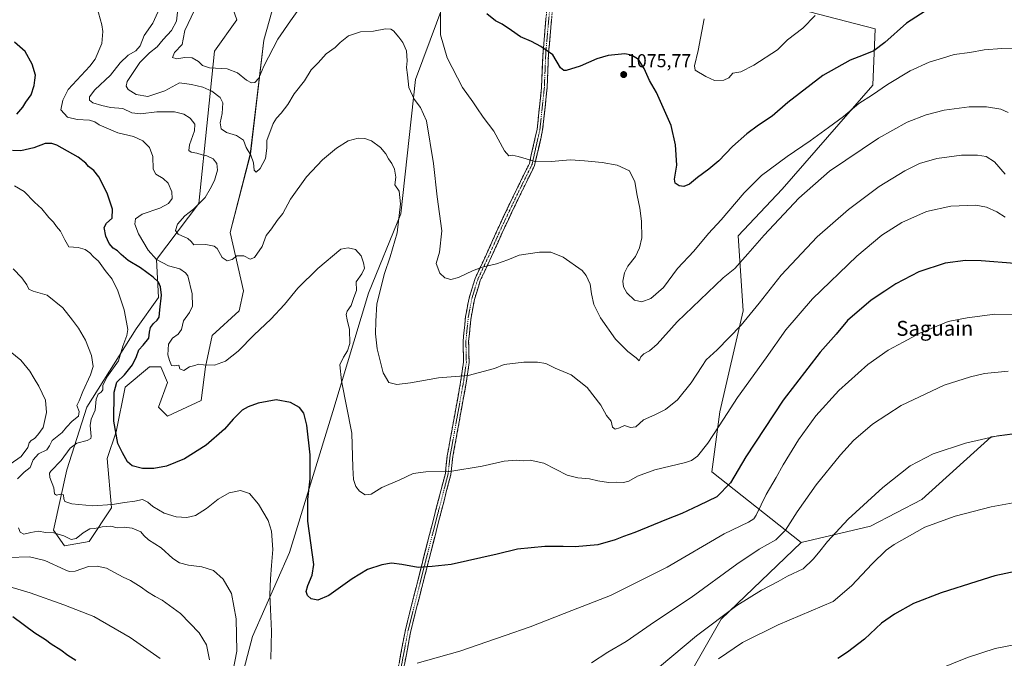
# Model space of a CAD drawing. Units: metres. Extents: x 583431 to 586865, y 4740504 to 4742859.
# Drawn here: x 584293 to 584820, y 4741866 to 4742209 of the extents above; entities that cross this region are included whole.
import ezdxf
from ezdxf.enums import TextEntityAlignment as Align

# ---------------------------------------------------------------- set-up
doc = ezdxf.new("R2010")
doc.units = ezdxf.units.M
doc.header["$MEASUREMENT"] = 0
doc.linetypes.add('TRAZO_Y_PUNTO', pattern=[1, 0.5, -0.25, 0, -0.25])
doc.linetypes.add('TRAZOSX2', pattern=[1.5, 1, -0.5])
for name, color, linetype, lineweight in [('Arbolado forestal CxS', 92, 'Continuous', 0), ('Camino', 19, 'TRAZOSX2', 0), ('Camino Cxs', 19, 'Continuous', 0), ('Camino eje', 19, 'TRAZO_Y_PUNTO', 0), ('Carátula', 7, 'Continuous', 5), ('Curva de nivel maestra', 36, 'Continuous', 30), ('Curva de nivel normal', 36, 'Continuous', 0), ('Pastizal CxS', 92, 'Continuous', 0), ('Punto de cota en terreno', 7, 'Continuous', 0), ('Rótulo de punto de cota en terreno', 19, 'Continuous', 0), ('Suelo desnudo CxS', 43, 'Continuous', 0), ('Texto cartográfico', 19, 'Continuous', 0)]:
    doc.layers.add(name, color=color, linetype=linetype, lineweight=lineweight)
doc.styles.add('Arial', font='txt', dxfattribs={"height": 0.2})

# ---------------------------------------------------------------- blocks, each defined once
blk = doc.blocks.new('*U150')
at = {"layer": 'Pastizal CxS', "color": 92, "linetype": 'Continuous', "lineweight": 0}
blk.add_polyline3d([(584851.6417, 4741989.7949, 1115.3106), (584813.3065, 4741985.0001, 1115.4967), (584776.1669, 4741951.4345, 1118.5214), (584748.6133, 4741937.0501, 1117.8571), (584711.5739, 4741928.3927, 1113.3833), (584663.6841, 4741966.3145, 1098.4627), (584667.9843, 4741998.4541, 1095.0265), (584680.4483, 4742052.5767, 1089.9731), (584677.6961, 4742092.7829, 1083.4692), (584701.2787, 4742117.7513, 1083.5423), (584749.8943, 4742173.5771, 1079.9617), (584751.2189, 4742203.7561, 1074.1855), (584710.3845, 4742214.3135, 1068.9916), (584713.9167, 4742240.1497, 1066.1808), (584728.5787, 4742293.6363, 1061.8696), (584734.5741, 4742341.0869, 1062.0879), (584744.2863, 4742377.1535, 1059.9383), (584769.7743, 4742392.6409, 1057.0904), (584790.5821, 4742435.6433, 1052.3068), (584809.7929, 4742482.8139, 1050.1837), (584834.6167, 4742529.6755, 1047.8618)], dxfattribs=at)
blk = doc.blocks.new('*U152')
at = {"layer": 'Suelo desnudo CxS', "color": 43, "linetype": 'Continuous', "lineweight": 0}
for points in [[(584523.8967, 4742228.0803, 1076.8927), (584504.7385, 4742176.5617, 1083.723), (584496.9313, 4742104.5111, 1087.8747), (584479.6735, 4742062.0227, 1090.6482), (584460.5155, 4741998.5241, 1096.464), (584437.2963, 4741922.9331, 1102.0822), (584417.5225, 4741877.9103, 1106.7041), (584405.5487, 4741832.3827, 1107.2509)], [(584654.2739, 4741862.1291, 1119.7565), (584668.6415, 4741887.2887, 1116.5662), (584711.5739, 4741928.3927, 1113.3833), (584748.6133, 4741937.0501, 1117.8571), (584776.1669, 4741951.4345, 1118.5214), (584813.3065, 4741985.0001, 1115.4967), (584851.6417, 4741989.7949, 1115.3106)], [(584401.8831, 4742228.9387, 1075.0477), (584409.0795, 4742208.5345, 1076.2783), (584397.0855, 4742191.7319, 1077.6535), (584393.4859, 4742156.9261, 1086.566), (584388.6881, 4742110.1183, 1088.54), (584365.8987, 4742080.1137, 1096.0528), (584367.0971, 4742059.7109, 1099.3526), (584355.1031, 4742042.9081, 1102.3968), (584328.7153, 4742000.9007, 1105.5827), (584317.9197, 4741967.2961, 1103.3014), (584310.7231, 4741934.8905, 1110.5874), (584316.7199, 4741926.4891, 1111.9181), (584316.7199, 4741926.4891, 1111.9181), (584329.9129, 4741928.8889, 1112.5609), (584341.9071, 4741946.8917, 1107.315), (584339.5097, 4741973.2965, 1101.5157), (584344.3071, 4741987.6985, 1099.4955), (584349.1055, 4742011.7025, 1097.0948), (584362.2985, 4742022.5041, 1095.5948), (584368.2965, 4742022.5041, 1095.2902), (584371.8943, 4742014.1029, 1095.6632), (584367.0961, 4742000.9001, 1096.7395), (584371.8939, 4741996.0997, 1097.3711), (584389.8851, 4742004.5007, 1097.3297), (584392.2843, 4742022.5035, 1095.2794), (584395.8827, 4742039.3063, 1093.6948), (584410.2759, 4742052.5081, 1093.2756), (584412.6749, 4742063.3099, 1092.3447), (584405.4797, 4742094.5159, 1089.0247), (584416.2743, 4742136.5227, 1084.7317), (584423.4725, 4742197.7323, 1079.5062), (584440.2655, 4742257.7427, 1072.7216)]]:
    blk.add_polyline3d(points, dxfattribs=at)
blk = doc.blocks.new('*U189')
at = {"layer": 'Curva de nivel normal', "color": 36, "linetype": 'Continuous', "lineweight": 0}
for points in [[(584833.6, 4742050.6, 1105), (584815.29, 4742050.69, 1105), (584800.53, 4742048.78, 1105), (584790.36, 4742046.76, 1105), (584775.08, 4742040.64, 1105), (584766.28, 4742035.84, 1105), (584758.08, 4742031.52, 1105), (584747.26, 4742023.79, 1105), (584731.69, 4742009.86, 1105), (584719.38, 4741996.24, 1105), (584710.09, 4741983.33, 1105), (584701.95, 4741970, 1105), (584698.17, 4741963.17, 1105), (584692.7, 4741954.16, 1105), (584687.33, 4741943.04, 1105), (584686.14, 4741941.09, 1105), (584683.29, 4741939.22, 1105), (584670.26, 4741932.93, 1105), (584639.64, 4741915.04, 1105), (584609.41, 4741900.01, 1105), (584588.65, 4741891.86, 1105), (584566.32, 4741883.17, 1105), (584552.87, 4741878.52, 1105), (584528.65, 4741870.01, 1105), (584505.65, 4741863.67, 1105)], [(584427.31, 4741865.86, 1105), (584427.64, 4741880.89, 1105), (584426.71, 4741900.4, 1105), (584427.04, 4741908.94, 1105), (584427.55, 4741916.08, 1105), (584428.34, 4741924.66, 1105), (584427.65, 4741934.47, 1105), (584425.77, 4741940.18, 1105), (584420.72, 4741948.89, 1105), (584415.83, 4741954.53, 1105), (584411, 4741956.24, 1105), (584404.84, 4741954.93, 1105), (584398.96, 4741951.59, 1105), (584392.71, 4741946.62, 1105), (584386.96, 4741942.89, 1105), (584382.29, 4741941.8, 1105), (584376.52, 4741942.16, 1105), (584370.08, 4741944.06, 1105), (584363.93, 4741947.6, 1105), (584361.26, 4741950.01, 1105), (584358.48, 4741951.41, 1105), (584354.31, 4741950.47, 1105), (584348.76, 4741949.83, 1105), (584342.41, 4741948.78, 1105), (584331.78, 4741948.04, 1105), (584320.54, 4741949.16, 1105), (584316.88, 4741950.31, 1105), (584316.31, 4741951.78, 1105), (584316.21, 4741953.86, 1105), (584314.52, 4741954.26, 1105), (584312.29, 4741953.68, 1105), (584311.28, 4741954.4, 1105), (584310.96, 4741957.67, 1105), (584308.79, 4741963.17, 1105), (584308.55, 4741965.5, 1105), (584309.32, 4741966.67, 1105), (584314.8, 4741972.33, 1105), (584319.78, 4741978.96, 1105), (584323.25, 4741981.68, 1105), (584328.82, 4741983.07, 1105), (584330.7, 4741984.07, 1105), (584330.93, 4741985.2, 1105), (584330.36, 4741991, 1105), (584330.93, 4741994.5, 1105), (584333.03, 4741999.31, 1105), (584333.59, 4742005.16, 1105), (584334.66, 4742007.83, 1105), (584336.39, 4742009, 1105), (584337.15, 4742010.21, 1105), (584337.19, 4742012.52, 1105), (584339.42, 4742017.05, 1105), (584345.54, 4742025.68, 1105), (584347.86, 4742033.68, 1105), (584350.14, 4742039.4, 1105), (584350.67, 4742042.55, 1105), (584349.82, 4742046.4, 1105), (584348.69, 4742053.07, 1105), (584345.28, 4742063.2, 1105), (584342.13, 4742069.52, 1105), (584338.49, 4742074.21, 1105), (584334.83, 4742079.22, 1105), (584332.13, 4742081.52, 1105), (584330.2, 4742083.6, 1105), (584327.82, 4742085.38, 1105), (584324.06, 4742086.59, 1105), (584318.9, 4742086.94, 1105), (584316.86, 4742090.7, 1105), (584314.56, 4742095.28, 1105), (584312.43, 4742097.82, 1105), (584310.72, 4742100.11, 1105), (584308.23, 4742102.66, 1105), (584304.5, 4742107.33, 1105), (584300.6, 4742110.89, 1105), (584295.04, 4742116.46, 1105), (584289.95, 4742119.6, 1105)]]:
    blk.add_polyline3d(points, dxfattribs=at)
blk = doc.blocks.new('*U206')
at = {"layer": 'Curva de nivel normal', "color": 36, "linetype": 'Continuous', "lineweight": 0}
for points in [[(584822.5, 4742020.23, 1110), (584809.8, 4742018.89, 1110), (584802.38, 4742017.12, 1110), (584788.23, 4742012.72, 1110), (584765.13, 4742001.82, 1110), (584749.8, 4741991.85, 1110), (584739.52, 4741983.01, 1110), (584732.59, 4741975.43, 1110), (584719.66, 4741959.25, 1110), (584709.33, 4741944.82, 1110), (584703.09, 4741935.02, 1110), (584698.04, 4741929.8, 1110), (584689.09, 4741924.84, 1110), (584676.99, 4741916.79, 1110), (584652.65, 4741898.82, 1110), (584632.94, 4741885.79, 1110), (584617.68, 4741875.32, 1110), (584607.83, 4741869.52, 1110), (584599.21, 4741863.85, 1110)], [(584404.87, 4741848.89, 1110), (584409.05, 4741870.07, 1110), (584408.75, 4741887.44, 1110), (584406.26, 4741900.95, 1110), (584401.75, 4741908.76, 1110), (584396.49, 4741913.39, 1110), (584390.3, 4741915.37, 1110), (584383.19, 4741916.25, 1110), (584378.37, 4741917.43, 1110), (584374.81, 4741919.85, 1110), (584368.53, 4741925.56, 1110), (584361.75, 4741929.78, 1110), (584359.13, 4741932.16, 1110), (584357.62, 4741934.07, 1110), (584352.95, 4741936.09, 1110), (584348.63, 4741936.6, 1110), (584344.87, 4741936.28, 1110), (584341.58, 4741937.08, 1110), (584336.86, 4741936.78, 1110), (584332.95, 4741935.83, 1110), (584330.29, 4741935.64, 1110), (584326.61, 4741933.59, 1110), (584322.91, 4741930.52, 1110), (584320.28, 4741929.87, 1110), (584316.28, 4741932, 1110), (584310.93, 4741933.6, 1110), (584306.62, 4741933.79, 1110), (584302.62, 4741934.36, 1110), (584298.62, 4741933.76, 1110), (584294.95, 4741932.76, 1110), (584292.9, 4741933.81, 1110), (584292.09, 4741936.28, 1110)], [(584291.48, 4741962.42, 1110), (584294.97, 4741966.09, 1110), (584298.24, 4741968.58, 1110), (584299.86, 4741972.63, 1110), (584302.73, 4741975.82, 1110), (584307.12, 4741978, 1110), (584308.61, 4741980.11, 1110), (584309.98, 4741983.06, 1110), (584315.39, 4741987.29, 1110), (584317.7, 4741990.25, 1110), (584320.78, 4741993.47, 1110), (584324.22, 4741996, 1110), (584324.49, 4741998.51, 1110), (584323.29, 4742001.71, 1110), (584324.61, 4742004.33, 1110), (584326.43, 4742009.33, 1110), (584330.67, 4742018.33, 1110), (584331.97, 4742022.67, 1110), (584331.16, 4742028.55, 1110), (584327.85, 4742036.83, 1110), (584324.19, 4742043.34, 1110), (584320.97, 4742047.51, 1110), (584315.68, 4742054.14, 1110), (584307.38, 4742060.88, 1110), (584299.89, 4742063.15, 1110), (584297.59, 4742064.24, 1110), (584296.53, 4742066.43, 1110), (584293.79, 4742070.18, 1110), (584289.08, 4742075.14, 1110)]]:
    blk.add_polyline3d(points, dxfattribs=at)
blk = doc.blocks.new('*U210')
at = {"layer": 'Curva de nivel maestra', "color": 36, "linetype": 'Continuous', "lineweight": 30}
for points in [[(584844.1, 4742076.51, 1100), (584808.04, 4742079.44, 1100), (584799.59, 4742079.54, 1100), (584788.67, 4742078.18, 1100), (584774.67, 4742073.41, 1100), (584762.33, 4742067.06, 1100), (584756.35, 4742063.15, 1100), (584748.98, 4742058.2, 1100), (584736.3, 4742047.34, 1100), (584730.24, 4742040.01, 1100), (584721.71, 4742030.34, 1100), (584701.86, 4742004.66, 1100), (584681.8, 4741974.28, 1100), (584673.62, 4741960.32, 1100), (584666.27, 4741952.76, 1100), (584656.66, 4741948.23, 1100), (584647.65, 4741943.96, 1100), (584639.32, 4741940.64, 1100), (584622.32, 4741933.67, 1100), (584616.32, 4741931.55, 1100), (584611.8, 4741929.69, 1100), (584602.58, 4741927.18, 1100), (584590.46, 4741926, 1100), (584584.04, 4741926.23, 1100), (584574.19, 4741926.17, 1100), (584559.41, 4741924.68, 1100), (584548.64, 4741922.09, 1100), (584523.96, 4741916.57, 1100), (584513.71, 4741915.45, 1100), (584506.28, 4741915.02, 1100), (584497.54, 4741916.63, 1100), (584492.02, 4741917.22, 1100), (584486.76, 4741916.43, 1100), (584479.11, 4741913.79, 1100), (584470.89, 4741908.89, 1100), (584458.31, 4741899.92, 1100), (584452.54, 4741897.42, 1100), (584448.88, 4741898.08, 1100), (584446.86, 4741899.87, 1100), (584446.29, 4741902.09, 1100), (584447.06, 4741905.35, 1100), (584449.4, 4741910.86, 1100), (584450.32, 4741916.51, 1100), (584447.02, 4741939.81, 1100), (584447.06, 4741951.39, 1100), (584448.4, 4741962.42, 1100), (584448.29, 4741975.36, 1100), (584446.56, 4741991.33, 1100), (584444.98, 4741997.77, 1100), (584442.71, 4742000.67, 1100), (584437.82, 4742003.46, 1100), (584430.05, 4742004.82, 1100), (584420.54, 4742003, 1100), (584415.1, 4742001.12, 1100), (584411.93, 4741999.21, 1100), (584407.15, 4741994.51, 1100), (584402.46, 4741989.04, 1100), (584392.66, 4741980.45, 1100), (584381, 4741973.26, 1100), (584371.3, 4741969.21, 1100), (584364.63, 4741967.94, 1100), (584358.55, 4741968.1, 1100), (584352.98, 4741969.44, 1100), (584350.4, 4741971.55, 1100), (584347.82, 4741976.49, 1100), (584345.32, 4741981.51, 1100), (584343.04, 4741993.33, 1100), (584343.29, 4742009, 1100), (584344.8, 4742014.29, 1100), (584348.75, 4742018.17, 1100), (584353.2, 4742023.63, 1100), (584355.31, 4742028.01, 1100), (584356.44, 4742031.6, 1100), (584358.89, 4742034.06, 1100), (584361.9, 4742037.83, 1100), (584362.22, 4742041.17, 1100), (584362.77, 4742043.57, 1100), (584364.29, 4742045.84, 1100), (584366.37, 4742047.47, 1100), (584367.4, 4742049.22, 1100), (584367.73, 4742053.17, 1100), (584368.59, 4742060.95, 1100), (584368.2, 4742065.43, 1100), (584367.03, 4742067.95, 1100), (584364.12, 4742070.68, 1100), (584357.32, 4742075.62, 1100), (584350.82, 4742079.6, 1100), (584347.04, 4742082.7, 1100), (584345.14, 4742084.68, 1100), (584342.7, 4742086.16, 1100), (584340.64, 4742088.69, 1100), (584338.88, 4742092.53, 1100), (584337.92, 4742097.27, 1100), (584339.14, 4742099.62, 1100), (584342.14, 4742102.31, 1100), (584342.46, 4742107.15, 1100), (584339.52, 4742115.57, 1100), (584335, 4742124.33, 1100), (584332.3, 4742127.72, 1100), (584329.44, 4742129.89, 1100), (584328.04, 4742131.72, 1100), (584323.99, 4742134.86, 1100), (584312.56, 4742141.32, 1100), (584309.85, 4742142.35, 1100), (584306.29, 4742142.27, 1100), (584300.26, 4742140.03, 1100), (584293.19, 4742138.26, 1100), (584288.8, 4742138.44, 1100)], [(584291.11, 4742158.02, 1100), (584294.28, 4742161.69, 1100), (584295.99, 4742164.35, 1100), (584298.76, 4742168.35, 1100), (584300.46, 4742173.35, 1100), (584300.7, 4742176.16, 1100), (584301.1, 4742178.86, 1100), (584299.4, 4742184.88, 1100), (584295.58, 4742191.58, 1100), (584289.93, 4742196.55, 1100)]]:
    blk.add_polyline3d(points, dxfattribs=at)
blk = doc.blocks.new('5PATER')
at = {"layer": 'Carátula', "linetype": 'Continuous', "lineweight": 5}
h = blk.add_hatch(color=250, dxfattribs=at)
edge = h.paths.add_edge_path()
edge.add_ellipse((0, 0.01), major_axis=(-1.33, -1.34), ratio=0.999422, start_angle=0, end_angle=360)

msp = doc.modelspace()

# ---------------------------------------------------------------- linework, layer by layer
at = {"layer": 'Arbolado forestal CxS', "color": 92, "linetype": 'Continuous', "lineweight": 0}
for points in [[(584440.27, 4742257.74, 1072.72), (584423.47, 4742197.73, 1079.51), (584416.27, 4742136.52, 1084.73), (584405.48, 4742094.52, 1089.02), (584412.67, 4742063.31, 1092.34), (584410.28, 4742052.51, 1093.28), (584395.88, 4742039.31, 1093.69), (584392.28, 4742022.5, 1095.28), (584389.89, 4742004.5, 1097.33), (584371.89, 4741996.1, 1097.37), (584367.1, 4742000.9, 1096.74), (584371.89, 4742014.1, 1095.66), (584368.3, 4742022.5, 1095.29), (584362.3, 4742022.5, 1095.59), (584349.11, 4742011.7, 1097.09), (584344.31, 4741987.7, 1099.5), (584339.51, 4741973.3, 1101.52), (584341.91, 4741946.89, 1107.31), (584329.91, 4741928.89, 1112.56), (584316.72, 4741926.49, 1111.92), (584316.72, 4741926.49, 1111.92), (584310.72, 4741934.89, 1110.59), (584317.92, 4741967.3, 1103.3), (584328.72, 4742000.9, 1105.58), (584355.1, 4742042.91, 1102.4), (584367.1, 4742059.71, 1099.35), (584365.9, 4742080.11, 1096.05), (584388.69, 4742110.12, 1088.54), (584393.49, 4742156.93, 1086.57), (584397.09, 4742191.73, 1077.65), (584409.08, 4742208.53, 1076.28), (584401.88, 4742228.94, 1075.05)], [(584316.72, 4741926.49, 1111.92), (584329.91, 4741928.89, 1112.56), (584341.91, 4741946.89, 1107.31), (584339.51, 4741973.3, 1101.52), (584344.31, 4741987.7, 1099.5), (584349.11, 4742011.7, 1097.09), (584362.3, 4742022.5, 1095.59), (584368.3, 4742022.5, 1095.29), (584371.89, 4742014.1, 1095.66), (584367.1, 4742000.9, 1096.74), (584371.89, 4741996.1, 1097.37), (584389.89, 4742004.5, 1097.33), (584392.28, 4742022.5, 1095.28), (584395.88, 4742039.31, 1093.69), (584410.28, 4742052.51, 1093.28), (584412.67, 4742063.31, 1092.34), (584405.48, 4742094.52, 1089.02), (584416.27, 4742136.52, 1084.73), (584423.47, 4742197.73, 1079.51), (584440.27, 4742257.74, 1072.72)], [(584401.88, 4742228.94, 1075.05), (584409.08, 4742208.53, 1076.28), (584397.09, 4742191.73, 1077.65), (584393.49, 4742156.93, 1086.57), (584388.69, 4742110.12, 1088.54), (584365.9, 4742080.11, 1096.05), (584367.1, 4742059.71, 1099.35), (584355.1, 4742042.91, 1102.4), (584328.72, 4742000.9, 1105.58), (584317.92, 4741967.3, 1103.3), (584310.72, 4741934.89, 1110.59), (584316.72, 4741926.49, 1111.92)]]:
    msp.add_polyline3d(points, dxfattribs=at)
at = {"layer": 'Camino', "color": 19, "linetype": 'TRAZOSX2', "lineweight": 0}
for points in [[(584495.13, 4741859.02), (584499.38, 4741881.58), (584506.01, 4741907.82), (584512.36, 4741932.69), (584520.8, 4741965.4), (584521.85, 4741974.87), (584529, 4742014.32), (584530.56, 4742025.02), (584530.3, 4742036.36), (584531.64, 4742049.48), (584533.52, 4742059.42), (584536.75, 4742069.92), (584542.87, 4742082.96), (584549.75, 4742098.31), (584558.23, 4742116.07), (584565.83, 4742131.52), (584570.01, 4742150.05), (584572.37, 4742172.41), (584573.17, 4742191.18), (584575.54, 4742218.11)], [(584578.55, 4742218.03), (584576.16, 4742190.98), (584575.37, 4742172.19), (584572.97, 4742149.56), (584568.68, 4742130.52), (584560.93, 4742114.76), (584552.48, 4742097.05), (584545.6, 4742081.71), (584539.55, 4742068.83), (584536.43, 4742058.69), (584534.61, 4742049.05), (584533.3, 4742036.24), (584533.57, 4742024.83), (584531.96, 4742013.83), (584524.82, 4741974.44), (584523.76, 4741964.86), (584515.26, 4741931.95), (584508.91, 4741907.08), (584502.31, 4741880.93), (584498.09, 4741858.51)]]:
    msp.add_lwpolyline(points, dxfattribs=at)
at = {"layer": 'Camino Cxs', "color": 19, "linetype": 'Continuous', "lineweight": 0}
for points in [[(584495.98, 4741863.53, 1104.81), (584496.83, 4741868.05, 1104.37), (584497.68, 4741872.56, 1103.91), (584498.53, 4741877.07, 1103.44), (584499.38, 4741881.58, 1102.99), (584500.48, 4741885.95, 1102.58), (584501.59, 4741890.32, 1102.15), (584502.69, 4741894.7, 1101.74), (584503.8, 4741899.07, 1101.29), (584504.9, 4741903.44, 1100.94), (584506.01, 4741907.82, 1100.62), (584507.06, 4741911.96, 1100.2), (584508.12, 4741916.11, 1099.76), (584509.18, 4741920.26, 1099.41), (584510.24, 4741924.4, 1099.08), (584511.3, 4741928.55, 1098.68), (584512.36, 4741932.69, 1098.28), (584513.56, 4741937.36, 1097.82), (584514.77, 4741942.04, 1097.35), (584515.97, 4741946.71, 1096.91), (584517.18, 4741951.38, 1096.44), (584518.39, 4741956.05, 1095.99), (584519.59, 4741960.73, 1095.52), (584520.8, 4741965.4, 1095), (584521.32, 4741970.13, 1094.5), (584521.85, 4741974.87, 1094.08), (584522.64, 4741979.25, 1093.64), (584523.44, 4741983.64, 1093.17), (584524.23, 4741988.02, 1092.71), (584525.03, 4741992.4, 1092.27), (584525.82, 4741996.79, 1091.83), (584526.62, 4742001.17, 1091.36), (584527.41, 4742005.55, 1090.92), (584528.2, 4742009.94, 1090.52), (584529, 4742014.32, 1090.13), (584529.52, 4742017.88, 1089.79), (584530.04, 4742021.45, 1089.51), (584530.56, 4742025.02, 1089.21), (584530.48, 4742028.8, 1088.87), (584530.39, 4742032.58, 1088.53), (584530.3, 4742036.36, 1088.19), (584530.75, 4742040.73, 1087.82), (584531.19, 4742045.11, 1087.45), (584531.64, 4742049.48, 1087.05), (584532.27, 4742052.79, 1086.75), (584532.89, 4742056.1, 1086.48), (584533.52, 4742059.42, 1086.2), (584534.6, 4742062.92, 1085.93), (584535.67, 4742066.42, 1085.64), (584536.75, 4742069.92, 1085.37), (584538.79, 4742074.27, 1085.01), (584540.83, 4742078.61, 1084.62), (584542.87, 4742082.96, 1084.27), (584544.59, 4742086.8, 1083.89), (584546.31, 4742090.64, 1083.56), (584548.03, 4742094.48, 1083.24), (584549.75, 4742098.31, 1082.95), (584551.87, 4742102.75, 1082.71), (584553.99, 4742107.19, 1082.33), (584556.11, 4742111.63, 1081.94), (584558.23, 4742116.07, 1081.52), (584560.13, 4742119.93, 1081.13), (584562.03, 4742123.8, 1080.79), (584563.93, 4742127.66, 1080.46), (584565.83, 4742131.52, 1080.04), (584566.88, 4742136.16, 1079.6), (584567.92, 4742140.79, 1079.2), (584568.96, 4742145.42, 1078.78), (584570.01, 4742150.05, 1078.35), (584570.48, 4742154.52, 1077.98), (584570.95, 4742158.99, 1077.62), (584571.43, 4742163.47, 1077.25), (584571.9, 4742167.94, 1076.87), (584572.37, 4742172.41, 1076.55), (584572.57, 4742177.1, 1076.23), (584572.77, 4742181.79, 1075.88), (584572.97, 4742186.49, 1075.52), (584573.17, 4742191.18, 1075.1), (584573.56, 4742195.67, 1074.74), (584573.96, 4742200.16, 1074.42), (584574.35, 4742204.64, 1074.05), (584574.75, 4742209.13, 1073.64)], [(584577.75, 4742209.02, 1073.5), (584577.35, 4742204.51, 1073.92), (584576.96, 4742200, 1074.29), (584576.56, 4742195.49, 1074.58), (584576.16, 4742190.98, 1074.93), (584575.96, 4742186.29, 1075.33), (584575.76, 4742181.59, 1075.66), (584575.57, 4742176.89, 1075.96), (584575.37, 4742172.19, 1076.26), (584574.89, 4742167.66, 1076.64), (584574.41, 4742163.14, 1077.06), (584573.93, 4742158.61, 1077.5), (584573.45, 4742154.09, 1077.86), (584572.97, 4742149.56, 1078.3), (584571.9, 4742144.8, 1078.77), (584570.83, 4742140.04, 1079.23), (584569.75, 4742135.28, 1079.65), (584568.68, 4742130.52, 1080.09), (584566.74, 4742126.58, 1080.46), (584564.81, 4742122.64, 1080.85), (584562.87, 4742118.7, 1081.21), (584560.93, 4742114.76, 1081.59), (584558.82, 4742110.33, 1082.08), (584556.71, 4742105.91, 1082.44), (584554.59, 4742101.48, 1082.79), (584552.48, 4742097.05, 1083.09), (584550.76, 4742093.22, 1083.33), (584549.04, 4742089.38, 1083.72), (584547.32, 4742085.55, 1084.08), (584545.6, 4742081.71, 1084.45), (584543.59, 4742077.42, 1084.83), (584541.57, 4742073.13, 1085.2), (584539.55, 4742068.83, 1085.55), (584538.51, 4742065.45, 1085.82), (584537.47, 4742062.07, 1086.09), (584536.43, 4742058.69, 1086.33), (584535.52, 4742053.87, 1086.76), (584534.61, 4742049.05, 1087.18), (584534.17, 4742044.78, 1087.56), (584533.74, 4742040.51, 1087.91), (584533.3, 4742036.24, 1088.25), (584533.39, 4742032.44, 1088.59), (584533.48, 4742028.64, 1088.95), (584533.57, 4742024.83, 1089.3), (584533.03, 4742021.17, 1089.59), (584532.5, 4742017.5, 1089.87), (584531.96, 4742013.83, 1090.2), (584531.17, 4742009.46, 1090.58), (584530.37, 4742005.08, 1091.02), (584529.58, 4742000.7, 1091.47), (584528.79, 4741996.32, 1091.92), (584527.99, 4741991.95, 1092.35), (584527.2, 4741987.57, 1092.79), (584526.41, 4741983.19, 1093.25), (584525.61, 4741978.81, 1093.7), (584524.82, 4741974.44, 1094.11), (584524.29, 4741969.65, 1094.59), (584523.76, 4741964.86, 1095.1), (584522.54, 4741960.15, 1095.61), (584521.33, 4741955.45, 1096.11), (584520.12, 4741950.75, 1096.57), (584518.9, 4741946.05, 1096.99), (584517.69, 4741941.35, 1097.43), (584516.48, 4741936.65, 1097.9), (584515.26, 4741931.95, 1098.36), (584514.2, 4741927.8, 1098.76), (584513.15, 4741923.66, 1099.15), (584512.09, 4741919.51, 1099.49), (584511.03, 4741915.37, 1099.85), (584509.97, 4741911.22, 1100.27), (584508.91, 4741907.08, 1100.67), (584507.81, 4741902.72, 1100.98), (584506.71, 4741898.36, 1101.4), (584505.61, 4741894.01, 1101.87), (584504.51, 4741889.65, 1102.28), (584503.41, 4741885.29, 1102.69), (584502.31, 4741880.93, 1103.09), (584501.47, 4741876.45, 1103.49), (584500.62, 4741871.96, 1103.93), (584499.78, 4741867.48, 1104.42), (584498.93, 4741862.99, 1104.89)]]:
    msp.add_polyline3d(points, dxfattribs=at)
at = {"layer": 'Camino eje', "color": 19, "linetype": 'TRAZO_Y_PUNTO', "lineweight": 0}
msp.add_lwpolyline([(584577.05, 4742218.07), (584574.66, 4742191.08), (584573.87, 4742172.3), (584571.49, 4742149.81), (584567.26, 4742131.02), (584559.58, 4742115.41), (584551.12, 4742097.68), (584544.24, 4742082.34), (584538.15, 4742069.37), (584534.98, 4742059.06), (584533.12, 4742049.27), (584531.8, 4742036.3), (584532.07, 4742024.92), (584530.48, 4742014.08), (584523.33, 4741974.65), (584522.28, 4741965.13), (584513.81, 4741932.32), (584507.46, 4741907.45), (584500.85, 4741881.25), (584496.61, 4741858.77)], dxfattribs=at)
at = {"layer": 'Curva de nivel maestra', "color": 36, "linetype": 'Continuous', "lineweight": 30}
for points in [[(584778, 4742213.23, 1075), (584768, 4742206.77, 1075), (584756.37, 4742196.48, 1075), (584750.49, 4742192.02, 1075), (584744.84, 4742189.55, 1075), (584737.87, 4742187.02, 1075), (584723.22, 4742178.8, 1075), (584704.35, 4742164.29, 1075), (584696.01, 4742156.98, 1075), (584688.73, 4742152.18, 1075), (584682.34, 4742147.53, 1075), (584674.69, 4742140.71, 1075), (584667.37, 4742132.96, 1075), (584662.12, 4742128.43, 1075), (584655.9, 4742124.12, 1075), (584651.61, 4742120.51, 1075), (584648.68, 4742119.24, 1075), (584646.08, 4742119.61, 1075), (584644.02, 4742120.94, 1075), (584643.72, 4742123.18, 1075), (584644.9, 4742130.63, 1075), (584644.21, 4742141.49, 1075), (584641.82, 4742151.97, 1075), (584633.94, 4742169.69, 1075), (584630.31, 4742176.14, 1075), (584627.39, 4742182.47, 1075), (584624.42, 4742187.25, 1075), (584620.67, 4742189.65, 1075), (584617.07, 4742190.39, 1075), (584608.11, 4742189.44, 1075), (584602.06, 4742187.66, 1075), (584593.02, 4742183.74, 1075), (584585.65, 4742181.33, 1075), (584584.28, 4742181.34, 1075), (584582.61, 4742182.91, 1075), (584578.49, 4742189.86, 1075), (584571.92, 4742194.29, 1075), (584567.06, 4742196.94, 1075), (584561.13, 4742199.38, 1075), (584556.32, 4742202.95, 1075), (584551.22, 4742206.2, 1075), (584547.63, 4742208.1, 1075), (584543.11, 4742211.87, 1075)], [(584829.67, 4741913.43, 1125), (584815.41, 4741910.42, 1125), (584805.62, 4741907.46, 1125), (584786.61, 4741901.44, 1125), (584771.7, 4741895.59, 1125), (584761.65, 4741889.98, 1125), (584754.66, 4741885.08, 1125), (584745.52, 4741876.53, 1125), (584736.36, 4741869.58, 1125), (584731.12, 4741866.2, 1125)], [(584322.78, 4741865.06, 1125), (584318.52, 4741867.78, 1125), (584314.64, 4741870.63, 1125), (584309.58, 4741873.77, 1125), (584306.43, 4741876.09, 1125), (584300.79, 4741879.7, 1125), (584289, 4741888.52, 1125)]]:
    msp.add_polyline3d(points, dxfattribs=at)
at = {"layer": 'Curva de nivel normal', "color": 36, "linetype": 'Continuous', "lineweight": 0}
for points in [[(584333.04, 4742218.84, 1095), (584336.75, 4742205.97, 1095), (584337.23, 4742202.27, 1095), (584336.64, 4742195.86, 1095), (584333.06, 4742187.41, 1095), (584330.17, 4742183.76, 1095), (584318.62, 4742171.21, 1095), (584315.73, 4742165.57, 1095), (584314.72, 4742160.32, 1095), (584318.34, 4742156.4, 1095), (584323.38, 4742155.14, 1095), (584330.15, 4742154.72, 1095), (584332.91, 4742153.98, 1095), (584335.2, 4742152.27, 1095), (584345.25, 4742148, 1095), (584353.6, 4742146.08, 1095), (584358.68, 4742143.76, 1095), (584362.29, 4742140.08, 1095), (584363.96, 4742135.24, 1095), (584364.14, 4742128.54, 1095), (584365.58, 4742125.8, 1095), (584369.56, 4742123.56, 1095), (584372.26, 4742120.97, 1095), (584374.27, 4742116.4, 1095), (584374.31, 4742112.71, 1095), (584372.4, 4742110.1, 1095), (584367.71, 4742107.69, 1095), (584358.37, 4742104.4, 1095), (584354.75, 4742101.92, 1095), (584354.33, 4742099.07, 1095), (584356.34, 4742093.79, 1095), (584361.58, 4742085.15, 1095), (584366.06, 4742080.02, 1095), (584372.42, 4742076.68, 1095), (584378.41, 4742075.14, 1095), (584381.57, 4742073, 1095), (584382.69, 4742071.29, 1095), (584385.03, 4742061.73, 1095), (584385.23, 4742055.04, 1095), (584383.58, 4742051.7, 1095), (584380.47, 4742047.12, 1095), (584379.39, 4742042.54, 1095), (584377.62, 4742040.01, 1095), (584374.52, 4742037.92, 1095), (584372.42, 4742034.66, 1095), (584372.1, 4742028.92, 1095), (584372.95, 4742026.01, 1095), (584374.06, 4742023.29, 1095), (584375.75, 4742023.12, 1095), (584377.99, 4742023.36, 1095), (584378.45, 4742021.48, 1095), (584380.57, 4742020.61, 1095), (584383.74, 4742022.61, 1095), (584386.5, 4742023.3, 1095), (584388.55, 4742024.04, 1095), (584391.12, 4742023.56, 1095), (584397.12, 4742023.36, 1095), (584402.9, 4742025.64, 1095), (584409.74, 4742030.88, 1095), (584418.28, 4742039.68, 1095), (584427.32, 4742048.01, 1095), (584434.61, 4742056.02, 1095), (584441.72, 4742064.74, 1095), (584452.54, 4742075.27, 1095), (584464.87, 4742085.68, 1095), (584468.63, 4742086.42, 1095), (584472.63, 4742085.51, 1095), (584475.68, 4742082.03, 1095), (584476.88, 4742078.23, 1095), (584477.54, 4742075.36, 1095), (584476.06, 4742072.46, 1095), (584473, 4742068.03, 1095), (584473.18, 4742063.54, 1095), (584471.78, 4742059.76, 1095), (584470.32, 4742055.47, 1095), (584468.25, 4742052.36, 1095), (584467.65, 4742050.62, 1095), (584468.15, 4742047.7, 1095), (584469.5, 4742042.48, 1095), (584469.55, 4742035.05, 1095), (584468.39, 4742031.02, 1095), (584466.14, 4742027.72, 1095), (584464.22, 4742023.67, 1095), (584465.06, 4742015.09, 1095), (584470.61, 4741986.97, 1095), (584471.3, 4741968.52, 1095), (584471.64, 4741962.09, 1095), (584472.86, 4741958.45, 1095), (584474.73, 4741955.94, 1095), (584477.91, 4741953.9, 1095), (584481.08, 4741954.24, 1095), (584486.84, 4741957.92, 1095), (584496.38, 4741962, 1095), (584503.56, 4741965.4, 1095), (584510.37, 4741966.21, 1095), (584523.3, 4741966.33, 1095), (584540.59, 4741969.29, 1095), (584552.3, 4741971.99, 1095), (584558.89, 4741972.57, 1095), (584562.56, 4741972.2, 1095), (584566.23, 4741972.4, 1095), (584573.57, 4741970.92, 1095), (584586.03, 4741964.38, 1095), (584591.88, 4741963.01, 1095), (584598.02, 4741962.5, 1095), (584602.6, 4741961.4, 1095), (584608.33, 4741960.49, 1095), (584612.68, 4741960.64, 1095), (584616.32, 4741960.43, 1095), (584619.11, 4741961.18, 1095), (584623.81, 4741963.95, 1095), (584633.11, 4741967.29, 1095), (584649.49, 4741971.3, 1095), (584652.74, 4741972.36, 1095), (584656, 4741974.58, 1095), (584661.56, 4741981.53, 1095), (584669.95, 4741994.4, 1095), (584677.45, 4742006.08, 1095), (584692.85, 4742027.44, 1095), (584703.37, 4742042.45, 1095), (584717.66, 4742058.97, 1095), (584741.33, 4742081.78, 1095), (584754.69, 4742093.06, 1095), (584765.44, 4742099.96, 1095), (584778.7, 4742105.81, 1095), (584791.82, 4742108.6, 1095), (584800.62, 4742109.05, 1095), (584805.22, 4742109.2, 1095), (584810.88, 4742108.12, 1095), (584816.33, 4742105.67, 1095), (584820.82, 4742102.82, 1095)], [(584386.35, 4742213.69, 1080), (584381.1, 4742202.82, 1080), (584380.33, 4742198.16, 1080), (584379.66, 4742195.35, 1080), (584375.54, 4742190.99, 1080), (584374.5, 4742188.31, 1080), (584376.96, 4742187.65, 1080), (584381.15, 4742188.42, 1080), (584385.17, 4742188.22, 1080), (584388.57, 4742186.27, 1080), (584390.68, 4742184.06, 1080), (584394.4, 4742182.81, 1080), (584403.82, 4742182.31, 1080), (584409.47, 4742180.14, 1080), (584414.15, 4742176.32, 1080), (584416.98, 4742174.8, 1080), (584418.72, 4742175.07, 1080), (584420.76, 4742177.3, 1080), (584423.59, 4742183.72, 1080), (584431.04, 4742198.13, 1080), (584437.72, 4742207.96, 1080), (584444.64, 4742217.58, 1080)], [(584820.86, 4742125.78, 1090), (584815.12, 4742132.37, 1090), (584810.69, 4742135.25, 1090), (584806.1, 4742136.08, 1090), (584797.41, 4742136.02, 1090), (584784.19, 4742134.19, 1090), (584775.05, 4742131.51, 1090), (584767.16, 4742127.69, 1090), (584753.34, 4742119.27, 1090), (584736.93, 4742106.94, 1090), (584720.06, 4742092.16, 1090), (584700.73, 4742071.65, 1090), (584689, 4742056.58, 1090), (584679.37, 4742044.88, 1090), (584666.55, 4742031.6, 1090), (584660.6, 4742026.24, 1090), (584658.27, 4742022.67, 1090), (584652.52, 4742014, 1090), (584645.26, 4742004.87, 1090), (584638.83, 4741999.59, 1090), (584633.12, 4741996.75, 1090), (584627.1, 4741994.03, 1090), (584622.91, 4741990.31, 1090), (584620.01, 4741989.94, 1090), (584616.81, 4741991.16, 1090), (584614.1, 4741989.78, 1090), (584611.79, 4741989.14, 1090), (584610.45, 4741990.14, 1090), (584609.72, 4741993.36, 1090), (584607.24, 4741996.4, 1090), (584604.21, 4742001.89, 1090), (584596.78, 4742011.44, 1090), (584588.3, 4742018.21, 1090), (584579.6, 4742021.87, 1090), (584574.64, 4742024.3, 1090), (584570.27, 4742025.09, 1090), (584562.9, 4742025.08, 1090), (584552.39, 4742023.75, 1090), (584547.17, 4742021.61, 1090), (584533.07, 4742017.95, 1090), (584517.22, 4742016.65, 1090), (584502.04, 4742013.88, 1090), (584494.77, 4742013.07, 1090), (584490.56, 4742014.07, 1090), (584487.53, 4742019.38, 1090), (584484.31, 4742032.2, 1090), (584483.3, 4742040.18, 1090), (584483.48, 4742047.02, 1090), (584484.16, 4742056.32, 1090), (584488.21, 4742072.57, 1090), (584491.16, 4742081.48, 1090), (584494.9, 4742094.45, 1090), (584496.79, 4742109.94, 1090), (584496.08, 4742116.75, 1090), (584493.66, 4742120.2, 1090), (584494.26, 4742124.3, 1090), (584493.54, 4742128.58, 1090), (584492.14, 4742131.61, 1090), (584490.27, 4742134.05, 1090), (584488.87, 4742136.69, 1090), (584486.06, 4742140.14, 1090), (584481.16, 4742143.68, 1090), (584477.73, 4742145.02, 1090), (584474.16, 4742145.07, 1090), (584468.64, 4742143.62, 1090), (584462.38, 4742139.7, 1090), (584454.91, 4742133.58, 1090), (584446.37, 4742124.49, 1090), (584437.81, 4742112.44, 1090), (584433.68, 4742104.82, 1090), (584430.64, 4742101.06, 1090), (584427.62, 4742096.61, 1090), (584424.8, 4742093.01, 1090), (584422.61, 4742087.01, 1090), (584418.52, 4742081.12, 1090), (584416.16, 4742080.33, 1090), (584412.82, 4742081.98, 1090), (584409.02, 4742082.12, 1090), (584406.49, 4742080.11, 1090), (584403.78, 4742079.44, 1090), (584401.16, 4742081.21, 1090), (584398.54, 4742086.04, 1090), (584396.89, 4742087.18, 1090), (584392.43, 4742088.13, 1090), (584386, 4742087.96, 1090), (584384.63, 4742089.74, 1090), (584382.74, 4742091.41, 1090), (584377.62, 4742093.67, 1090), (584376.1, 4742095.58, 1090), (584377.29, 4742098.94, 1090), (584381.18, 4742103.44, 1090), (584385.78, 4742107.01, 1090), (584392.09, 4742113.35, 1090), (584394.79, 4742118.05, 1090), (584396.99, 4742122.46, 1090), (584398.72, 4742128.04, 1090), (584398.25, 4742131.63, 1090), (584396.35, 4742134.05, 1090), (584392.97, 4742135.61, 1090), (584390.41, 4742136.11, 1090), (584387.62, 4742137.01, 1090), (584384.63, 4742137.69, 1090), (584383.27, 4742138.61, 1090), (584383.65, 4742141.52, 1090), (584386.42, 4742149.1, 1090), (584386.56, 4742152.69, 1090), (584384.09, 4742155.77, 1090), (584380.64, 4742158.02, 1090), (584375.55, 4742159.31, 1090), (584366.21, 4742159.19, 1090), (584357.48, 4742158.18, 1090), (584352.7, 4742158.65, 1090), (584347.98, 4742161.12, 1090), (584341.39, 4742161.49, 1090), (584336.74, 4742162.6, 1090), (584331.85, 4742164.02, 1090), (584330.14, 4742165.48, 1090), (584330.07, 4742167.37, 1090), (584332.88, 4742171.11, 1090), (584341.37, 4742178.92, 1090), (584346.55, 4742185.57, 1090), (584350.75, 4742189.65, 1090), (584354.98, 4742192.01, 1090), (584357.25, 4742194.69, 1090), (584359.4, 4742200.23, 1090), (584364.05, 4742206.85, 1090), (584366.7, 4742212.61, 1090)], [(584822.46, 4742158.82, 1085), (584818.5, 4742160.67, 1085), (584810.92, 4742161.94, 1085), (584801.65, 4742162, 1085), (584788.12, 4742160.07, 1085), (584778.52, 4742157.69, 1085), (584768.37, 4742153.71, 1085), (584752.99, 4742145.22, 1085), (584726.66, 4742127.4, 1085), (584710.33, 4742112.96, 1085), (584691.66, 4742093.14, 1085), (584682.99, 4742083.15, 1085), (584675.99, 4742075.23, 1085), (584669.79, 4742070.24, 1085), (584645.12, 4742046.71, 1085), (584634.32, 4742034.73, 1085), (584630.32, 4742031.08, 1085), (584627.12, 4742029.54, 1085), (584625.64, 4742027.93, 1085), (584624.64, 4742025.68, 1085), (584623.14, 4742027.4, 1085), (584618.55, 4742030.68, 1085), (584612.09, 4742037.39, 1085), (584603.97, 4742048.74, 1085), (584600.34, 4742056.02, 1085), (584599.09, 4742061.71, 1085), (584598.35, 4742066.8, 1085), (584596.33, 4742071.46, 1085), (584594.15, 4742074.12, 1085), (584583.91, 4742081.41, 1085), (584577.29, 4742084.07, 1085), (584571.33, 4742084.09, 1085), (584560.39, 4742082.34, 1085), (584554.32, 4742079.93, 1085), (584548.31, 4742077.83, 1085), (584541.31, 4742076.22, 1085), (584535.64, 4742074.13, 1085), (584527.84, 4742070.46, 1085), (584523.72, 4742069.41, 1085), (584520.54, 4742070.21, 1085), (584517.8, 4742072.68, 1085), (584515.94, 4742077.85, 1085), (584517.6, 4742084.02, 1085), (584518.9, 4742095.43, 1085), (584516.5, 4742113.66, 1085), (584514.52, 4742131.56, 1085), (584510.67, 4742154.37, 1085), (584507.57, 4742161.59, 1085), (584504.07, 4742165.96, 1085), (584501.18, 4742172.26, 1085), (584500.52, 4742179.17, 1085), (584499.94, 4742182.97, 1085), (584500.41, 4742186.51, 1085), (584499.96, 4742192.03, 1085), (584498.07, 4742196.4, 1085), (584495.85, 4742199.23, 1085), (584493.09, 4742202.68, 1085), (584491.5, 4742203.63, 1085), (584488.67, 4742203.72, 1085), (584482.37, 4742202.42, 1085), (584475.34, 4742202.1, 1085), (584468.93, 4742199.95, 1085), (584464.41, 4742196.38, 1085), (584461.83, 4742193.76, 1085), (584456.97, 4742190.32, 1085), (584452.64, 4742185.56, 1085), (584448.87, 4742181.73, 1085), (584445.3, 4742175.81, 1085), (584439.82, 4742168.83, 1085), (584436.37, 4742163.2, 1085), (584432.88, 4742158.55, 1085), (584430.3, 4742155.93, 1085), (584428.55, 4742152.91, 1085), (584425.06, 4742143.93, 1085), (584425.14, 4742139.72, 1085), (584424.32, 4742134.15, 1085), (584421.49, 4742128.81, 1085), (584419.36, 4742126.98, 1085), (584418.28, 4742128.06, 1085), (584417.97, 4742131.92, 1085), (584416.48, 4742136.02, 1085), (584413.99, 4742140.1, 1085), (584412.55, 4742144.12, 1085), (584408.92, 4742146.64, 1085), (584403.48, 4742148.22, 1085), (584400.71, 4742150.19, 1085), (584400.02, 4742153.29, 1085), (584401.16, 4742158.35, 1085), (584401.54, 4742164.13, 1085), (584400.16, 4742166.88, 1085), (584395.56, 4742170.29, 1085), (584390.79, 4742172.43, 1085), (584384.72, 4742173.84, 1085), (584378.36, 4742174.77, 1085), (584370.53, 4742170.5, 1085), (584361.39, 4742167.5, 1085), (584355.04, 4742168.54, 1085), (584350.85, 4742171.24, 1085), (584349.63, 4742173.02, 1085), (584350.3, 4742175.47, 1085), (584356.96, 4742185.62, 1085), (584362.3, 4742190.96, 1085), (584366.35, 4742194.06, 1085), (584369.5, 4742198.09, 1085), (584374.1, 4742202.85, 1085), (584376.7, 4742207.88, 1085), (584377.32, 4742212.63, 1085)], [(584518.14, 4742212.79, 1080), (584518.25, 4742200.61, 1080), (584521.74, 4742188.29, 1080), (584529.93, 4742172.34, 1080), (584535.62, 4742164.69, 1080), (584537.6, 4742161.45, 1080), (584541.07, 4742156.42, 1080), (584546.82, 4742148.85, 1080), (584552.43, 4742138.29, 1080), (584554.76, 4742135.72, 1080), (584556.63, 4742136.05, 1080), (584559.91, 4742135.31, 1080), (584568.36, 4742132.72, 1080), (584577.57, 4742132.6, 1080), (584587.9, 4742133.6, 1080), (584595.33, 4742133.03, 1080), (584604.8, 4742132.16, 1080), (584612.85, 4742130.61, 1080), (584619.52, 4742127.54, 1080), (584622.44, 4742121.65, 1080), (584623.65, 4742114.34, 1080), (584625.03, 4742107.68, 1080), (584625.96, 4742100.68, 1080), (584626.08, 4742091.68, 1080), (584624.91, 4742086.34, 1080), (584622.65, 4742081.68, 1080), (584618.7, 4742076.56, 1080), (584616.75, 4742072.86, 1080), (584616, 4742068.46, 1080), (584616.26, 4742065.43, 1080), (584618.01, 4742062.26, 1080), (584622.28, 4742058.23, 1080), (584626.08, 4742057.42, 1080), (584631.03, 4742059.23, 1080), (584637.8, 4742065.1, 1080), (584645.3, 4742075.34, 1080), (584654.01, 4742084.57, 1080), (584661.9, 4742094.02, 1080), (584668.67, 4742101.34, 1080), (584681.03, 4742115.8, 1080), (584690.34, 4742125.09, 1080), (584703.99, 4742135.34, 1080), (584716.33, 4742143.62, 1080), (584726.21, 4742150.92, 1080), (584734.19, 4742156.68, 1080), (584742.42, 4742163.69, 1080), (584749.81, 4742168.31, 1080), (584757.87, 4742173.83, 1080), (584770, 4742181.28, 1080), (584780.14, 4742185.8, 1080), (584787.23, 4742188.08, 1080), (584793.48, 4742189.97, 1080), (584802, 4742191.15, 1080), (584809.57, 4742192.42, 1080), (584819.13, 4742193.23, 1080), (584825.66, 4742193.01, 1080)], [(584659.54, 4742209.2, 1070), (584656.34, 4742192.22, 1070), (584654.41, 4742183.95, 1070), (584654.67, 4742181.59, 1070), (584660.41, 4742178.14, 1070), (584665.04, 4742176.02, 1070), (584670.08, 4742176.2, 1070), (584672.68, 4742177.53, 1070), (584674.99, 4742179.9, 1070), (584679.21, 4742180.78, 1070), (584686.21, 4742184.36, 1070), (584698.8, 4742192.52, 1070), (584704.24, 4742197.93, 1070), (584712.34, 4742204.17, 1070), (584719, 4742210.84, 1070)], [(584287.52, 4741970.32, 1115), (584293.39, 4741974.38, 1115), (584296.99, 4741979.33, 1115), (584297.78, 4741981.86, 1115), (584298.8, 4741983.11, 1115), (584300.52, 4741984.19, 1115), (584302.28, 4741986.15, 1115), (584305.22, 4741990.06, 1115), (584307.04, 4741998, 1115), (584306.44, 4742004.65, 1115), (584302.97, 4742012.09, 1115), (584300.33, 4742016.19, 1115), (584298.14, 4742020.26, 1115), (584293.31, 4742026.04, 1115), (584284.69, 4742033.08, 1115)], [(584835.33, 4741987.99, 1115), (584816.78, 4741985.53, 1115), (584799.58, 4741981.59, 1115), (584782.24, 4741975.96, 1115), (584770, 4741969.47, 1115), (584755.33, 4741957.88, 1115), (584736.65, 4741940.77, 1115), (584725.62, 4741928.92, 1115), (584720.91, 4741922.83, 1115), (584717.88, 4741919.37, 1115), (584712.66, 4741914.3, 1115), (584704.16, 4741910.24, 1115), (584699.24, 4741907.5, 1115), (584690.3, 4741902.79, 1115), (584677, 4741894.58, 1115), (584655.36, 4741878.32, 1115), (584628.99, 4741856.12, 1115)], [(584667.19, 4741865.89, 1120), (584680.08, 4741874.66, 1120), (584699.15, 4741884.25, 1120), (584728.66, 4741896.64, 1120), (584738.48, 4741905.04, 1120), (584749.63, 4741916.91, 1120), (584757.12, 4741924.27, 1120), (584761.33, 4741927.35, 1120), (584777.84, 4741936.51, 1120), (584794, 4741942.52, 1120), (584813.38, 4741947.5, 1120), (584827.22, 4741949.9, 1120)], [(584394.42, 4741865.45, 1115), (584392.79, 4741873.48, 1115), (584388.85, 4741879.88, 1115), (584378.85, 4741890.21, 1115), (584369.03, 4741897.39, 1115), (584365.28, 4741899.31, 1115), (584361.16, 4741901.86, 1115), (584357.78, 4741904.48, 1115), (584352.01, 4741907.9, 1115), (584348.11, 4741909.77, 1115), (584339.17, 4741914.54, 1115), (584334.21, 4741915.59, 1115), (584329.48, 4741915.42, 1115), (584322.32, 4741913.04, 1115), (584319.14, 4741912.79, 1115), (584316.96, 4741913.61, 1115), (584306.19, 4741918.67, 1115), (584297.9, 4741920.62, 1115), (584286.57, 4741920.3, 1115)], [(584281.87, 4741906.24, 1120), (584298.28, 4741901.32, 1120), (584316.29, 4741894.89, 1120), (584332.39, 4741888.67, 1120), (584351.82, 4741877.46, 1120), (584367.89, 4741866.12, 1120)], [(584825.74, 4741873.39, 1130), (584815.45, 4741871.53, 1130), (584800.69, 4741866.77, 1130), (584785.68, 4741860.58, 1130)]]:
    msp.add_polyline3d(points, dxfattribs=at)
at = {"layer": 'Pastizal CxS', "color": 92, "linetype": 'Continuous', "lineweight": 0}
for points in [[(584728.58, 4742293.64, 1061.87), (584713.92, 4742240.15, 1066.18), (584710.38, 4742214.31, 1068.99), (584751.22, 4742203.76, 1074.19), (584749.89, 4742173.58, 1079.96), (584701.28, 4742117.75, 1083.54), (584677.7, 4742092.78, 1083.47), (584680.45, 4742052.58, 1089.97), (584667.98, 4741998.45, 1095.03), (584663.68, 4741966.31, 1098.46), (584711.57, 4741928.39, 1113.38)], [(584728.58, 4742293.64, 1061.87), (584713.92, 4742240.15, 1066.18), (584710.38, 4742214.31, 1068.99), (584751.22, 4742203.76, 1074.19), (584749.89, 4742173.58, 1079.96), (584701.28, 4742117.75, 1083.54), (584677.7, 4742092.78, 1083.47), (584680.45, 4742052.58, 1089.97), (584667.98, 4741998.45, 1095.03), (584663.68, 4741966.31, 1098.46), (584711.57, 4741928.39, 1113.38)], [(584525.65, 4742241.45, 1075.72), (584523.9, 4742228.08, 1076.89), (584504.74, 4742176.56, 1083.72), (584496.93, 4742104.51, 1087.87), (584479.67, 4742062.02, 1090.65), (584460.52, 4741998.52, 1096.46), (584437.3, 4741922.93, 1102.08), (584417.52, 4741877.91, 1106.7), (584405.55, 4741832.38, 1107.25)], [(584405.55, 4741832.38, 1107.25), (584417.52, 4741877.91, 1106.7), (584437.3, 4741922.93, 1102.08), (584460.52, 4741998.52, 1096.46), (584479.67, 4742062.02, 1090.65), (584496.93, 4742104.51, 1087.87), (584504.74, 4742176.56, 1083.72), (584523.9, 4742228.08, 1076.89)], [(584710.38, 4742214.31, 1068.99), (584751.22, 4742203.76, 1074.19), (584749.89, 4742173.58, 1079.96), (584701.28, 4742117.75, 1083.54), (584677.7, 4742092.78, 1083.47), (584680.45, 4742052.58, 1089.97), (584667.98, 4741998.45, 1095.03), (584663.68, 4741966.31, 1098.46), (584711.57, 4741928.39, 1113.38), (584668.64, 4741887.29, 1116.57), (584654.27, 4741862.13, 1119.76)], [(584851.64, 4741989.79, 1115.31), (584813.31, 4741985, 1115.5), (584776.17, 4741951.43, 1118.52), (584748.61, 4741937.05, 1117.86), (584711.57, 4741928.39, 1113.38)], [(584654.27, 4741862.13, 1119.76), (584668.64, 4741887.29, 1116.57), (584711.57, 4741928.39, 1113.38)]]:
    msp.add_polyline3d(points, dxfattribs=at)
at = {"layer": 'Suelo desnudo CxS', "color": 43, "linetype": 'Continuous', "lineweight": 0}
for points in [[(584316.72, 4741926.49, 1111.92), (584329.91, 4741928.89, 1112.56), (584341.91, 4741946.89, 1107.31), (584339.51, 4741973.3, 1101.52), (584344.31, 4741987.7, 1099.5), (584349.11, 4742011.7, 1097.09), (584362.3, 4742022.5, 1095.59), (584368.3, 4742022.5, 1095.29), (584371.89, 4742014.1, 1095.66), (584367.1, 4742000.9, 1096.74), (584371.89, 4741996.1, 1097.37), (584389.89, 4742004.5, 1097.33), (584392.28, 4742022.5, 1095.28), (584395.88, 4742039.31, 1093.69), (584410.28, 4742052.51, 1093.28), (584412.67, 4742063.31, 1092.34), (584405.48, 4742094.52, 1089.02), (584416.27, 4742136.52, 1084.73), (584423.47, 4742197.73, 1079.51), (584440.27, 4742257.74, 1072.72)], [(584525.65, 4742241.45, 1075.72), (584523.9, 4742228.08, 1076.89), (584504.74, 4742176.56, 1083.72), (584496.93, 4742104.51, 1087.87), (584479.67, 4742062.02, 1090.65), (584460.52, 4741998.52, 1096.46), (584437.3, 4741922.93, 1102.08), (584417.52, 4741877.91, 1106.7), (584405.55, 4741832.38, 1107.25)], [(584401.88, 4742228.94, 1075.05), (584409.08, 4742208.53, 1076.28), (584397.09, 4742191.73, 1077.65), (584393.49, 4742156.93, 1086.57), (584388.69, 4742110.12, 1088.54), (584365.9, 4742080.11, 1096.05), (584367.1, 4742059.71, 1099.35), (584355.1, 4742042.91, 1102.4), (584328.72, 4742000.9, 1105.58), (584317.92, 4741967.3, 1103.3), (584310.72, 4741934.89, 1110.59), (584316.72, 4741926.49, 1111.92)], [(584851.64, 4741989.79, 1115.31), (584813.31, 4741985, 1115.5), (584776.17, 4741951.43, 1118.52), (584748.61, 4741937.05, 1117.86), (584711.57, 4741928.39, 1113.38)], [(584654.27, 4741862.13, 1119.76), (584668.64, 4741887.29, 1116.57), (584711.57, 4741928.39, 1113.38)]]:
    msp.add_polyline3d(points, dxfattribs=at)

# ---------------------------------------------------------------- block references
at = {"layer": 'Curva de nivel maestra', "color": 36, "linetype": 'Continuous', "lineweight": 30}
msp.add_blockref('*U210', (0, 0), dxfattribs=at)
at = {"layer": 'Curva de nivel normal', "color": 36, "linetype": 'Continuous', "lineweight": 0}
for name in ['*U189', '*U206']:
    msp.add_blockref(name, (0, 0), dxfattribs=at)
at = {"layer": 'Pastizal CxS', "color": 92, "linetype": 'Continuous', "lineweight": 0}
msp.add_blockref('*U150', (0, 0), dxfattribs=at)
at = {"layer": 'Punto de cota en terreno', "linetype": 'Continuous', "lineweight": 0}
msp.add_blockref('5PATER', (584616.4, 4742179.23, 1075.77), dxfattribs=at)
at = {"layer": 'Suelo desnudo CxS', "color": 43, "linetype": 'Continuous', "lineweight": 0}
msp.add_blockref('*U152', (0, 0), dxfattribs=at)

# ---------------------------------------------------------------- texts
at = {"layer": 'Rótulo de punto de cota en terreno', "color": 19, "linetype": 'Continuous', "lineweight": 0, "style": 'Arial'}
msp.add_text('1075,77', height=7, dxfattribs=at).set_placement((584618.16, 4742180.99), align=Align.BOTTOM_LEFT)
at = {"layer": 'Texto cartográfico', "color": 19, "linetype": 'Continuous', "lineweight": 0, "style": 'Arial'}
msp.add_text('Saguain', height=8, dxfattribs=at).set_placement((584783.15, 4742043.17), align=Align.MIDDLE_CENTER)

doc.saveas('drawing.dxf')
